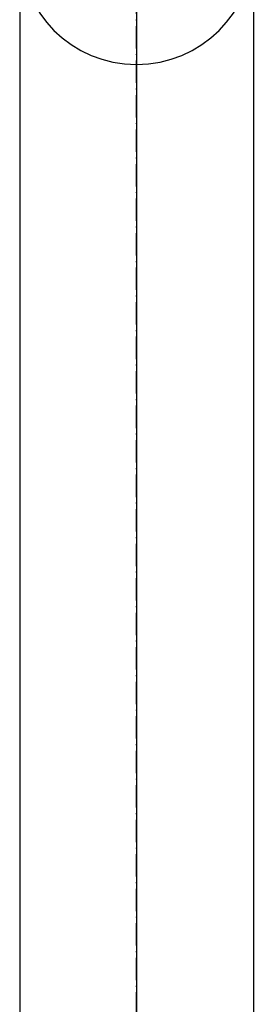
# Model space of a CAD drawing. Extents: x 8665 to 14852, y 6598 to 18647.
# Drawn here: x 11117 to 11149, y 13439 to 13573 of the extents above; entities that cross this region are included whole.
import ezdxf

# ---------------------------------------------------------------- set-up
doc = ezdxf.new("R2010")
doc.units = 0
doc.linetypes.add('ISO-10______-1', pattern=[4.699, 3.048, -0.762, 0.127, -0.762])
for name, color, linetype in [('__', 7, 'CONTINUOUS'), ('_____3D-1', 7, 'CONTINUOUS'), ('___________2D', 7, 'CONTINUOUS')]:
    doc.layers.add(name, color=color, linetype=linetype)

# ---------------------------------------------------------------- blocks, each defined once
blk = doc.blocks.new('____-1')
at = {"layer": '__', "color": 17}
for p, q in [((-15.88, 125.04), (-15.88, -321.89)), ((15.88, 125.04), (15.88, -321.89)), ((0, 109.17), (0, -357.82))]:
    blk.add_line(p, q, dxfattribs=at)
blk = doc.blocks.new('____-2')
at = {"layer": '__', "color": 17}
blk.add_line((0, 162.54), (0, 99.39), dxfattribs=at)
at = {"layer": '__', "color": 17, "linetype": 'CONTINUOUS'}
blk.add_arc((0, 125.04), 15.88, 180, 360, dxfattribs=at)
at = {"layer": '__', "color": 17}
blk.add_blockref('____-1', (0, 0), dxfattribs=at)
blk = doc.blocks.new('____-5')
at = {"layer": '__', "color": 17}
blk.add_blockref('____-2', (0, 0), dxfattribs=at)
blk = doc.blocks.new('__________2D')
at = {"layer": '__', "color": 17}
blk.add_blockref('____-5', (11226.14, 13321.59), dxfattribs=at)
blk = doc.blocks.new('____3D-1')
at = {"layer": '__', "color": 17, "linetype": 'ISO-10______-1'}
blk.add_line((11226.14, 6473.72), (11226.14, 18473.72), dxfattribs=at)

msp = doc.modelspace()

# ---------------------------------------------------------------- block references
at = {"layer": '_____3D-1'}
msp.add_blockref('____3D-1', (-93.16, 136.38), dxfattribs=at)
at = {"layer": '___________2D'}
msp.add_blockref('__________2D', (-93.16, 136.38), dxfattribs=at)

doc.saveas('drawing.dxf')
